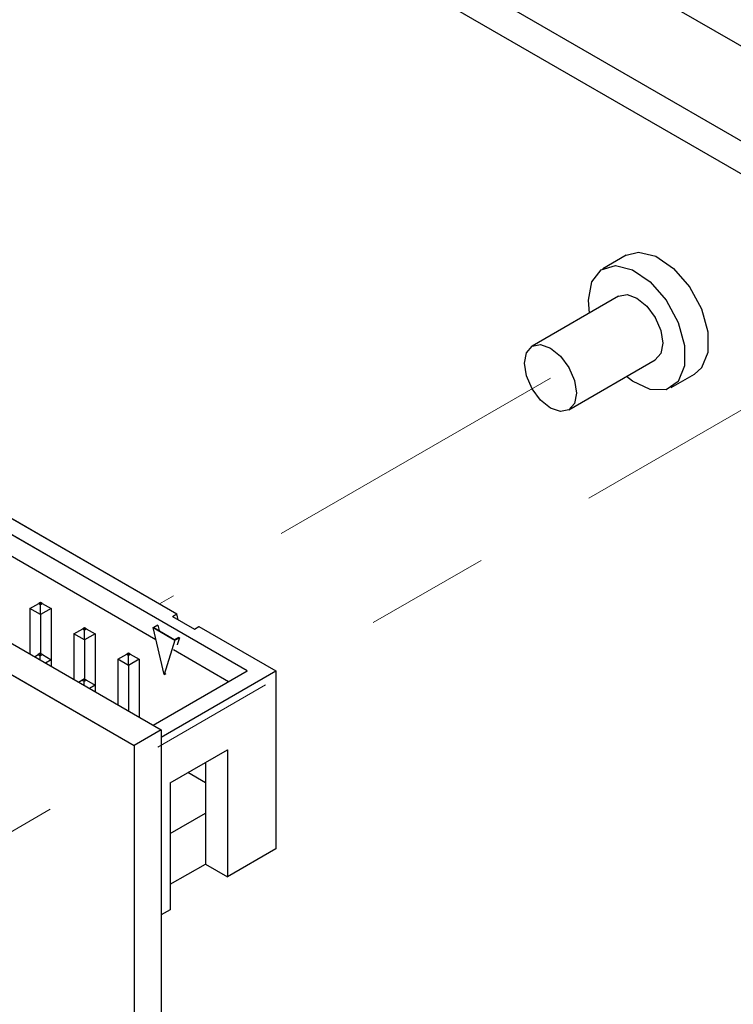
# Model space of a CAD drawing. Units: inches. Extents: x 0.3 to 21.8, y 0.2 to 16.9.
# Drawn here: x 18.3 to 18.8, y 11.5 to 12.3 of the extents above; entities that cross this region are included whole.
import ezdxf

# ---------------------------------------------------------------- set-up
doc = ezdxf.new("R2010")
doc.units = ezdxf.units.IN
doc.header["$MEASUREMENT"] = 0
doc.linetypes.add('PHANTOM', pattern=[0.5, 0.25, -0.05, 0.05, -0.05, 0.05, -0.05])

msp = doc.modelspace()

# ---------------------------------------------------------------- linework, layer by layer
at = {"color": 7, "linetype": 'Continuous', "lineweight": 25}
for p, q in [((19.08906, 12.15765), (15.6355, 14.15135)), ((19.01298, 12.12537), (15.71158, 14.03123)), ((17.4546, 12.99857), (18.93874, 12.1418)), ((17.6101, 12.19274), (18.38792, 11.74371)), ((17.58832, 12.18017), (18.36614, 11.73114)), ((18.76172, 12.12513), (18.74297, 12.11431)), ((18.75577, 12.09214), (18.68617, 12.05197)), ((18.7157, 12.00082), (18.78529, 12.041)), ((18.79809, 12.01884), (18.81683, 12.02966)), ((18.16187, 11.97474), (18.40051, 11.83697)), ((18.45709, 11.79105), (18.15038, 11.96811)), ((18.38371, 11.81606), (18.14419, 11.95433)), ((18.28248, 11.84129), (18.28955, 11.84537)), ((18.29097, 11.84619), (18.28955, 11.84537)), ((18.28955, 11.84537), (18.29097, 11.84456)), ((18.29238, 11.84537), (18.29097, 11.84619)), ((18.29097, 11.84456), (18.29238, 11.84537)), ((18.29238, 11.84537), (18.29945, 11.84129)), ((18.29097, 11.83639), (18.28248, 11.84129)), ((18.28248, 11.84129), (18.28248, 11.80458)), ((18.29097, 11.83639), (18.29097, 11.84456)), ((18.29945, 11.84129), (18.29097, 11.83639)), ((18.29945, 11.84129), (18.29945, 11.80016)), ((18.29097, 11.83639), (18.29097, 11.80506)), ((18.39698, 11.83493), (18.40051, 11.83697)), ((18.39698, 11.83493), (18.41466, 11.82473)), ((18.40162, 11.83225), (18.40051, 11.83697)), ((18.31784, 11.82088), (18.32491, 11.82496)), ((18.32632, 11.82578), (18.32491, 11.82496)), ((18.32491, 11.82496), (18.32632, 11.82415)), ((18.32774, 11.82496), (18.32632, 11.82578)), ((18.32632, 11.82415), (18.32774, 11.82496)), ((18.32632, 11.81598), (18.32632, 11.82415)), ((18.32774, 11.82496), (18.33481, 11.82088)), ((18.3814, 11.82594), (18.38493, 11.82798)), ((18.3814, 11.82594), (18.39907, 11.81573)), ((18.39023, 11.78817), (18.3814, 11.82594)), ((18.38528, 11.82777), (18.3821, 11.82594)), ((18.3821, 11.82594), (18.39907, 11.81614)), ((18.38493, 11.82798), (18.38528, 11.82777)), ((18.38528, 11.82777), (18.38626, 11.82353)), ((18.41466, 11.82473), (18.41819, 11.82677)), ((18.41819, 11.82677), (18.48006, 11.79105)), ((18.32632, 11.81598), (18.31784, 11.82088)), ((18.31784, 11.82088), (18.31784, 11.78417)), ((18.33481, 11.82088), (18.32632, 11.81598)), ((18.32632, 11.81598), (18.32632, 11.78465)), ((18.33481, 11.82088), (18.33481, 11.77975)), ((18.39907, 11.81573), (18.39023, 11.78817)), ((18.40226, 11.81798), (18.39907, 11.81614)), ((18.39907, 11.81573), (18.40261, 11.81777)), ((18.40261, 11.81777), (18.40078, 11.81208)), ((18.40226, 11.81798), (18.40261, 11.81777)), ((18.44206, 11.78237), (18.39775, 11.80795)), ((18.28604, 11.80252), (18.28893, 11.80419)), ((18.2907, 11.80522), (18.28893, 11.80419)), ((18.28893, 11.80419), (18.2907, 11.80317)), ((18.29247, 11.80419), (18.2907, 11.80522)), ((18.2907, 11.80317), (18.29247, 11.80419)), ((18.2907, 11.79983), (18.2907, 11.80317)), ((18.29247, 11.80419), (18.29954, 11.80011)), ((18.29954, 11.80011), (18.29488, 11.79742)), ((18.29954, 11.80011), (18.29954, 11.79473)), ((18.35319, 11.80047), (18.36026, 11.80455)), ((18.36168, 11.79557), (18.35319, 11.80047)), ((18.35319, 11.80047), (18.35319, 11.76376)), ((18.36168, 11.80537), (18.36026, 11.80455)), ((18.36026, 11.80455), (18.36168, 11.80374)), ((18.36309, 11.80455), (18.36168, 11.80537)), ((18.36168, 11.80374), (18.36309, 11.80455)), ((18.36168, 11.79557), (18.36168, 11.80374)), ((18.37016, 11.80047), (18.36168, 11.79557)), ((18.36309, 11.80455), (18.37016, 11.80047)), ((18.37016, 11.80047), (18.37016, 11.75396)), ((18.36168, 11.79557), (18.36168, 11.75886)), ((18.3815, 11.74742), (18.45709, 11.79105)), ((18.38792, 11.73785), (18.48006, 11.79105)), ((18.48006, 11.79105), (18.48006, 11.64815)), ((18.3214, 11.78211), (18.32429, 11.78378)), ((18.32606, 11.78481), (18.32429, 11.78378)), ((18.32429, 11.78378), (18.32606, 11.78276)), ((18.32783, 11.78378), (18.32606, 11.78481)), ((18.32606, 11.78276), (18.32783, 11.78378)), ((18.32606, 11.77942), (18.32606, 11.78276)), ((18.32783, 11.78378), (18.3349, 11.7797)), ((18.39023, 11.78817), (18.39167, 11.789)), ((18.3349, 11.7797), (18.33024, 11.77701)), ((18.3349, 11.7797), (18.3349, 11.77432)), ((18.38792, 11.74371), (18.36614, 11.73114)), ((18.38792, 11.74371), (18.38792, 10.27394)), ((18.36614, 11.73114), (18.36614, 10.26137)), ((18.39521, 11.70124), (18.44117, 11.72777)), ((18.44117, 11.72777), (18.44117, 11.6257)), ((18.42349, 11.71757), (18.42349, 11.67674)), ((18.42349, 11.70123), (18.40934, 11.7094)), ((18.39521, 11.70124), (18.39521, 11.59917)), ((18.39521, 11.66041), (18.42349, 11.67674)), ((18.42349, 11.67674), (18.42349, 11.63591)), ((18.48006, 11.64815), (18.44117, 11.6257)), ((18.39521, 11.61958), (18.42349, 11.63591)), ((18.42349, 11.63591), (18.44117, 11.6257)), ((18.39521, 11.59917), (18.38792, 11.59496))]:
    msp.add_line(p, q, dxfattribs=at)
at = {"color": 7, "linetype": 'PHANTOM', "lineweight": 18}
for p, q in [((19.08906, 12.15765), (15.6355, 14.15135)), ((19.01298, 12.12537), (15.71158, 14.03123)), ((17.4546, 12.99857), (18.93874, 12.1418)), ((17.6101, 12.19274), (18.38792, 11.74371)), ((17.58832, 12.18017), (18.36614, 11.73114)), ((18.76172, 12.12513), (18.74297, 12.11431)), ((18.75577, 12.09214), (18.68617, 12.05197)), ((17.43266, 11.17994), (19.00324, 12.08662)), ((17.43266, 11.17994), (19.00324, 12.08662)), ((18.7157, 12.00082), (18.78529, 12.041)), ((18.79809, 12.01884), (18.81683, 12.02966)), ((18.70093, 12.02639), (18.38666, 11.84497)), ((18.70093, 12.02639), (18.38666, 11.84497)), ((18.16187, 11.97474), (18.40051, 11.83697)), ((18.45709, 11.79105), (18.15038, 11.96811)), ((18.38371, 11.81606), (18.14419, 11.95433)), ((18.28248, 11.84129), (18.28955, 11.84537)), ((18.29097, 11.84619), (18.28955, 11.84537)), ((18.28955, 11.84537), (18.29097, 11.84456)), ((18.29238, 11.84537), (18.29097, 11.84619)), ((18.29097, 11.84456), (18.29238, 11.84537)), ((18.29238, 11.84537), (18.29945, 11.84129)), ((18.29097, 11.83639), (18.28248, 11.84129)), ((18.28248, 11.84129), (18.28248, 11.80458)), ((18.29097, 11.83639), (18.29097, 11.84456)), ((18.29945, 11.84129), (18.29097, 11.83639)), ((18.29945, 11.84129), (18.29945, 11.80016)), ((18.29097, 11.83639), (18.29097, 11.80506)), ((18.39698, 11.83493), (18.40051, 11.83697)), ((18.39698, 11.83493), (18.41466, 11.82473)), ((18.40162, 11.83225), (18.40051, 11.83697)), ((18.31784, 11.82088), (18.32491, 11.82496)), ((18.32632, 11.82578), (18.32491, 11.82496)), ((18.32491, 11.82496), (18.32632, 11.82415)), ((18.32774, 11.82496), (18.32632, 11.82578)), ((18.32632, 11.82415), (18.32774, 11.82496)), ((18.32632, 11.81598), (18.32632, 11.82415)), ((18.32774, 11.82496), (18.33481, 11.82088)), ((18.3814, 11.82594), (18.38493, 11.82798)), ((18.3814, 11.82594), (18.39907, 11.81573)), ((18.39023, 11.78817), (18.3814, 11.82594)), ((18.38528, 11.82777), (18.3821, 11.82594)), ((18.3821, 11.82594), (18.39907, 11.81614)), ((18.38493, 11.82798), (18.38528, 11.82777)), ((18.38528, 11.82777), (18.38626, 11.82353)), ((18.41466, 11.82473), (18.41819, 11.82677)), ((18.41819, 11.82677), (18.48006, 11.79105)), ((18.32632, 11.81598), (18.31784, 11.82088)), ((18.31784, 11.82088), (18.31784, 11.78417)), ((18.33481, 11.82088), (18.32632, 11.81598)), ((18.32632, 11.81598), (18.32632, 11.78465)), ((18.33481, 11.82088), (18.33481, 11.77975)), ((18.39907, 11.81573), (18.39023, 11.78817)), ((18.40226, 11.81798), (18.39907, 11.81614)), ((18.39907, 11.81573), (18.40261, 11.81777)), ((18.40261, 11.81777), (18.40078, 11.81208)), ((18.40226, 11.81798), (18.40261, 11.81777)), ((18.44206, 11.78237), (18.39775, 11.80795)), ((18.28604, 11.80252), (18.28893, 11.80419)), ((18.2907, 11.80522), (18.28893, 11.80419)), ((18.28893, 11.80419), (18.2907, 11.80317)), ((18.29247, 11.80419), (18.2907, 11.80522)), ((18.2907, 11.80317), (18.29247, 11.80419)), ((18.2907, 11.79983), (18.2907, 11.80317)), ((18.29247, 11.80419), (18.29954, 11.80011)), ((18.29954, 11.80011), (18.29488, 11.79742)), ((18.29954, 11.80011), (18.29954, 11.79473)), ((18.35319, 11.80047), (18.36026, 11.80455)), ((18.36168, 11.79557), (18.35319, 11.80047)), ((18.35319, 11.80047), (18.35319, 11.76376)), ((18.36168, 11.80537), (18.36026, 11.80455)), ((18.36026, 11.80455), (18.36168, 11.80374)), ((18.36309, 11.80455), (18.36168, 11.80537)), ((18.36168, 11.80374), (18.36309, 11.80455)), ((18.36168, 11.79557), (18.36168, 11.80374)), ((18.37016, 11.80047), (18.36168, 11.79557)), ((18.36309, 11.80455), (18.37016, 11.80047)), ((18.37016, 11.80047), (18.37016, 11.75396)), ((18.36168, 11.79557), (18.36168, 11.75886)), ((18.3815, 11.74742), (18.45709, 11.79105)), ((18.38792, 11.73785), (18.48006, 11.79105)), ((18.48006, 11.79105), (18.48006, 11.64815)), ((18.3214, 11.78211), (18.32429, 11.78378)), ((18.32606, 11.78481), (18.32429, 11.78378)), ((18.32429, 11.78378), (18.32606, 11.78276)), ((18.32783, 11.78378), (18.32606, 11.78481)), ((18.32606, 11.78276), (18.32783, 11.78378)), ((18.32606, 11.77942), (18.32606, 11.78276)), ((18.32783, 11.78378), (18.3349, 11.7797)), ((18.39023, 11.78817), (18.39167, 11.789)), ((18.3349, 11.7797), (18.33024, 11.77701)), ((18.3349, 11.7797), (18.3349, 11.77432)), ((18.38792, 11.74371), (18.36614, 11.73114)), ((18.38792, 11.74371), (18.38792, 10.27394)), ((18.36614, 11.73114), (18.36614, 10.26137)), ((18.39521, 11.70124), (18.44117, 11.72777)), ((18.44117, 11.72777), (18.44117, 11.6257)), ((18.42349, 11.71757), (18.42349, 11.67674)), ((18.42349, 11.70123), (18.40934, 11.7094)), ((18.39521, 11.70124), (18.39521, 11.59917)), ((18.39521, 11.66041), (18.42349, 11.67674)), ((18.42349, 11.67674), (18.42349, 11.63591)), ((18.48006, 11.64815), (18.44117, 11.6257)), ((18.39521, 11.61958), (18.42349, 11.63591)), ((18.42349, 11.63591), (18.44117, 11.6257)), ((18.39521, 11.59917), (18.38792, 11.59496))]:
    msp.add_line(p, q, dxfattribs=at)
at = {"color": 8, "linetype": 'Continuous', "lineweight": 25}
for p, q in [((18.29079, 11.84527), (18.29079, 11.84547)), ((18.32615, 11.82486), (18.32615, 11.82506)), ((18.29097, 11.80404), (18.29097, 11.80435)), ((18.3615, 11.80445), (18.3615, 11.80465)), ((18.32632, 11.78363), (18.32632, 11.78394))]:
    msp.add_line(p, q, dxfattribs=at)
at = {"color": 8, "linetype": 'PHANTOM', "lineweight": 18}
for p, q in [((18.29079, 11.84527), (18.29079, 11.84547)), ((18.32615, 11.82486), (18.32615, 11.82506)), ((18.29097, 11.80404), (18.29097, 11.80435)), ((18.3615, 11.80445), (18.3615, 11.80465)), ((18.32632, 11.78363), (18.32632, 11.78394))]:
    msp.add_line(p, q, dxfattribs=at)
at = {"color": 7, "linetype": 'Continuous', "lineweight": 25, "flags": 128}
for points in [[(18.76172, 12.12513), (18.7719, 12.12771), (18.78568, 12.12428), (18.79994, 12.11452), (18.81276, 12.09975), (18.82241, 12.08196), (18.82759, 12.06355), (18.82759, 12.04701), (18.82241, 12.03457), (18.81683, 12.02966)], [(18.73249, 12.07871), (18.73156, 12.08907), (18.73419, 12.10381), (18.74173, 12.11352), (18.75316, 12.11689), (18.76693, 12.11346), (18.7812, 12.1037), (18.79402, 12.08893), (18.80367, 12.07113), (18.80884, 12.05272), (18.80884, 12.03618), (18.80367, 12.02375), (18.79402, 12.0171), (18.7812, 12.01713), (18.76693, 12.02383), (18.76202, 12.02756)], [(18.75577, 12.09214), (18.76254, 12.09346), (18.77053, 12.09068), (18.77852, 12.08423), (18.78529, 12.0751), (18.78982, 12.06466), (18.79141, 12.05452), (18.78982, 12.04621), (18.78529, 12.041), (18.78529, 12.041)], [(18.68005, 12.03845), (18.68164, 12.04676), (18.68617, 12.05196), (18.69294, 12.05328), (18.70093, 12.0505), (18.70892, 12.04406), (18.7157, 12.03492), (18.72022, 12.02448), (18.72181, 12.01434), (18.72022, 12.00603), (18.7157, 12.00082), (18.70892, 11.99951), (18.70093, 12.00228), (18.69294, 12.00873), (18.68617, 12.01787), (18.68164, 12.0283), (18.68005, 12.03845)]]:
    msp.add_lwpolyline(points, dxfattribs=at)
at = {"color": 7, "linetype": 'PHANTOM', "lineweight": 18, "flags": 128}
for points in [[(18.76172, 12.12513), (18.7719, 12.12771), (18.78568, 12.12428), (18.79994, 12.11452), (18.81276, 12.09975), (18.82241, 12.08196), (18.82759, 12.06355), (18.82759, 12.04701), (18.82241, 12.03457), (18.81683, 12.02966)], [(18.73249, 12.07871), (18.73156, 12.08907), (18.73419, 12.10381), (18.74173, 12.11352), (18.75316, 12.11689), (18.76693, 12.11346), (18.7812, 12.1037), (18.79402, 12.08893), (18.80367, 12.07113), (18.80884, 12.05272), (18.80884, 12.03618), (18.80367, 12.02375), (18.79402, 12.0171), (18.7812, 12.01713), (18.76693, 12.02383), (18.76202, 12.02756)], [(18.75577, 12.09214), (18.76254, 12.09346), (18.77053, 12.09068), (18.77852, 12.08423), (18.78529, 12.0751), (18.78982, 12.06466), (18.79141, 12.05452), (18.78982, 12.04621), (18.78529, 12.041), (18.78529, 12.041)], [(18.75577, 12.09214), (18.76254, 12.09346), (18.77053, 12.09068), (18.77852, 12.08423), (18.78529, 12.0751), (18.78982, 12.06466), (18.79141, 12.05452), (18.78982, 12.04621), (18.78529, 12.041), (18.78529, 12.041)], [(18.75577, 12.09214), (18.76254, 12.09346), (18.77053, 12.09068), (18.77852, 12.08423), (18.78529, 12.0751), (18.78982, 12.06466), (18.79141, 12.05452), (18.78982, 12.04621), (18.78529, 12.041), (18.78529, 12.041)], [(18.68005, 12.03845), (18.68164, 12.04676), (18.68617, 12.05196), (18.69294, 12.05328), (18.70093, 12.0505), (18.70892, 12.04406), (18.7157, 12.03492), (18.72022, 12.02448), (18.72181, 12.01434), (18.72022, 12.00603), (18.7157, 12.00082), (18.70892, 11.99951), (18.70093, 12.00228), (18.69294, 12.00873), (18.68617, 12.01787), (18.68164, 12.0283), (18.68005, 12.03845)]]:
    msp.add_lwpolyline(points, dxfattribs=at)
at = {"color": 7, "linetype": 'Continuous', "lineweight": 25}
for centre, radius, start, end in [((18.29097, 11.84537), 0.000204, 150.00268, 330.00267), ((18.29097, 11.84537), 0.000204, 330.00268, 150.00267), ((18.32632, 11.82496), 0.000204, 150.00268, 330.00267), ((18.32632, 11.82496), 0.000204, 330.00268, 150.00267), ((18.2907, 11.80419), 0.000306, 29.99731, 209.99732), ((18.2907, 11.80419), 0.000306, 209.99731, 29.99732), ((18.36168, 11.80455), 0.000204, 150.00268, 330.00267), ((18.36168, 11.80455), 0.000204, 330.00268, 150.00267), ((18.32606, 11.78378), 0.000306, 29.99731, 209.99732), ((18.32606, 11.78378), 0.000306, 209.99731, 29.99732)]:
    msp.add_arc(centre, radius, start, end, dxfattribs=at)
at = {"color": 7, "linetype": 'PHANTOM', "lineweight": 18}
for centre, radius, start, end in [((18.29097, 11.84537), 0.000204, 150.00268, 330.00267), ((18.29097, 11.84537), 0.000204, 330.00268, 150.00267), ((18.32632, 11.82496), 0.000204, 150.00268, 330.00267), ((18.32632, 11.82496), 0.000204, 330.00268, 150.00267), ((18.2907, 11.80419), 0.000306, 29.99731, 209.99732), ((18.2907, 11.80419), 0.000306, 209.99731, 29.99732), ((18.36168, 11.80455), 0.000204, 150.00268, 330.00267), ((18.36168, 11.80455), 0.000204, 330.00268, 150.00267), ((18.32606, 11.78378), 0.000306, 29.99731, 209.99732), ((18.32606, 11.78378), 0.000306, 209.99731, 29.99732)]:
    msp.add_arc(centre, radius, start, end, dxfattribs=at)

doc.saveas('drawing.dxf')
